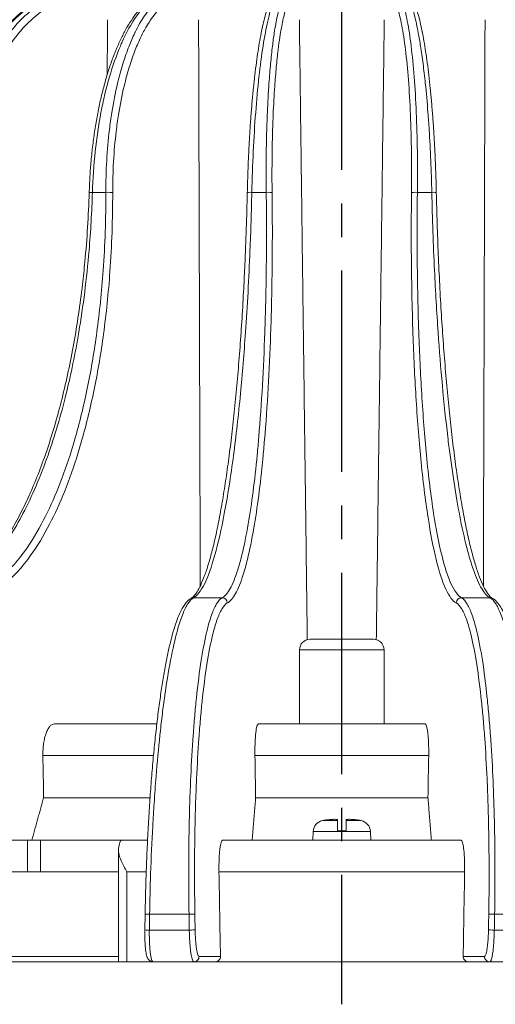
# Model space of a CAD drawing. Units: millimetres. Extents: x 0 to 1093, y -29 to 1120.
# Drawn here: x 349 to 394, y 490 to 583 of the extents above; entities that cross this region are included whole.
import ezdxf

# ---------------------------------------------------------------- set-up
doc = ezdxf.new("R2010")
doc.units = ezdxf.units.MM
doc.header["$PDMODE"] = 3
doc.linetypes.add('CENTER2', pattern=[28.575, 19.05, -3.175, 3.175, -3.175])
for name, color, linetype in [('center', 1, 'CENTER2'), ('contour', 2, 'Continuous'), ('mark', 6, 'Continuous')]:
    doc.layers.add(name, color=color, linetype=linetype)
doc.styles.add('TW', font='txt.shx', dxfattribs={"bigfont": 'chineset.shx'})
doc.dimstyles.get("Standard").update_dxf_attribs({"dimscale": 4, "dimtxt": 3.5, "dimasz": 3.5, "dimexe": 1.2, "dimexo": 1.2, "dimgap": 1.2, "dimtad": 1, "dimdsep": 46, "dimtxsty": 'TW', "dimblk": 'OPEN30', "dimcen": 0.85, "dimclrd": 256, "dimclre": 256, "dimclrt": 3, "dimazin": 2, "dimtfac": 1, "dimtmove": 0, "dimatfit": 3, "dimldrblk": 'OPEN30', "dimfxl": 1, "dimtolj": 1, "dimtzin": 0, "dimarcsym": 0})

# ---------------------------------------------------------------- blocks, each defined once
blk = doc.blocks.new('_Open30')
at = {"color": 0, "linetype": 'ByBlock', "lineweight": -2}
for p, q in [((-1, 0.2679), (0, 0)), ((0, 0), (-1, -0.2679)), ((0, 0), (-1, 0))]:
    blk.add_line(p, q, dxfattribs=at)
blk = doc.blocks.new('*D33')
at = {"layer": 'Defpoints', "color": 0}
for p in [(503.463, 764.829), (255.132, 498.304), (503.463, 498.304)]:
    blk.add_point(p, dxfattribs=at)
at = {"layer": 'mark', "linetype": 'ByBlock', "lineweight": -2}
for p, q in [((255.132, 503.104), (255.132, 769.629)), ((503.463, 503.104), (503.463, 769.629)), ((269.132, 764.829), (489.463, 764.829))]:
    blk.add_line(p, q, dxfattribs=at)
at = {"layer": 'mark', "lineweight": -2, "xscale": 14, "yscale": 14, "zscale": 14, "rotation": 180}
blk.add_blockref('_Open30', (255.132, 764.829), dxfattribs=at)
at = {"layer": 'mark', "lineweight": -2, "xscale": 14, "yscale": 14, "zscale": 14}
blk.add_blockref('_Open30', (503.463, 764.829), dxfattribs=at)
at = {"layer": 'mark', "color": 3, "insert": (379.298, 776.629), "char_height": 14, "attachment_point": 5, "style": 'TW'}
blk.add_mtext('\\A1;%%c250', dxfattribs=at)
blk = doc.blocks.new('*D34')
at = {"layer": 'Defpoints', "color": 0}
for p in [(370.473, 697.575), (219.547, 493.803), (258.61, 493.803)]:
    blk.add_point(p, dxfattribs=at)
at = {"layer": 'mark', "linetype": 'ByBlock', "lineweight": -2}
for p, q in [((365.673, 697.575), (214.747, 697.575)), ((219.547, 683.575), (219.547, 507.803)), ((253.81, 493.803), (214.747, 493.803))]:
    blk.add_line(p, q, dxfattribs=at)
at = {"layer": 'mark', "lineweight": -2, "xscale": 14, "yscale": 14, "zscale": 14}
for p, rotation in [((219.547, 697.575), 90), ((219.547, 493.803), 270)]:
    blk.add_blockref('_Open30', p, dxfattribs=dict(at, rotation=rotation))
at = {"layer": 'mark', "color": 3, "insert": (207.747, 595.689), "char_height": 14, "attachment_point": 5, "rotation": 90, "style": 'TW'}
blk.add_mtext('\\A1;206', dxfattribs=at)

msp = doc.modelspace()

# ---------------------------------------------------------------- linework, layer by layer
at = {"layer": 'center'}
msp.add_line((379.282, 702.053), (379.282, 489.781), dxfattribs=at)
at = {"layer": 'contour', "linetype": 'Continuous', "lineweight": 0, "extrusion": (-1, 1e-16, 0)}
for p, q in [((355.71, 566.578), (356.978, 566.578)), ((370.788, 566.578), (372.149, 566.578)), ((386.446, 566.578), (387.807, 566.578)), ((365.274, 528.228), (367.969, 528.228)), ((390.626, 528.228), (393.321, 528.228)), ((382.298, 524.303), (376.298, 524.303)), ((375.298, 523.303), (383.298, 523.303)), ((375.298, 516.303), (375.298, 523.303)), ((383.298, 516.303), (383.298, 523.303)), ((361.8, 516.303), (352.126, 516.303)), ((387.174, 516.303), (371.422, 516.303)), ((361.485, 513.303), (351.026, 513.303)), ((387.513, 513.303), (371.082, 513.303)), ((361.161, 509.319), (351.091, 509.319)), ((387.444, 509.319), (371.151, 509.319)), ((378.898, 507.155), (377.465, 507.155)), ((381.131, 507.155), (379.698, 507.155)), ((376.591, 506.136), (376.548, 505.303)), ((382.004, 506.136), (376.591, 506.136)), ((379.698, 506.203), (378.898, 506.203)), ((382.004, 506.136), (382.048, 505.303)), ((346.668, 505.303), (349.578, 505.303)), ((349.578, 505.303), (349.578, 502.303)), ((350.802, 505.303), (349.578, 505.303)), ((350.802, 502.303), (350.802, 505.303)), ((350.802, 505.303), (358.445, 505.303)), ((360.923, 505.303), (358.445, 505.303)), ((390.573, 505.303), (368.022, 505.303)), ((358.166, 504.348), (358.166, 493.803)), ((358.166, 502.303), (347.052, 502.303)), ((360.797, 502.303), (358.975, 502.303)), ((358.975, 493.803), (358.975, 502.303)), ((390.913, 502.303), (367.683, 502.303)), ((360.667, 496.812), (360.693, 498.312)), ((361.12, 498.303), (364.847, 498.303)), ((393.748, 498.303), (397.475, 498.303)), ((361.094, 496.803), (364.873, 496.803)), ((393.722, 496.803), (397.501, 496.803)), ((346.284, 493.803), (358.166, 493.803)), ((358.166, 494.303), (346.617, 494.303)), ((358.166, 493.803), (358.975, 493.803)), ((361.45, 493.803), (358.975, 493.803)), ((361.45, 493.803), (365.301, 493.803)), ((365.301, 493.803), (367.324, 493.803)), ((367.821, 494.312), (365.796, 494.312)), ((391.271, 493.803), (367.324, 493.803)), ((392.799, 494.312), (390.774, 494.312)), ((391.271, 493.803), (393.295, 493.803)), ((393.295, 493.803), (397.145, 493.803))]:
    msp.add_line(p, q, dxfattribs=at)
at = {"layer": 'contour', "linetype": 'Continuous', "lineweight": 0}
for centre, radius, start, end in [((376.298, 523.303), 1, 90, 180), ((382.298, 523.303), 1, 0, 90), ((377.69, 506.078), 1.1, 101.81335, 177), ((378.898, 500.303), 7, 99.0411, 101.81335), ((379.698, 500.303), 7, 78.18665, 80.9589), ((380.906, 506.078), 1.1, 3, 78.18665)]:
    msp.add_arc(centre, radius, start, end, dxfattribs=at)
for centre, major_axis, ratio, start_param, end_param in [((355.906, 566.558), (-0.5, 0.015), 0.02893, 5.117308, 6.283185), ((357.164, 566.558), (0.5, 0.001), 0.042278, 0.393007, 1.951694), ((370.859, 566.558), (-0.5, 0.011), 0.035932, 4.855463, 6.283185), ((372.209, 566.558), (0.5, 0.006), 0.040484, 0.130988, 1.689675), ((386.387, 566.558), (-0.5, 0.006), 0.040484, 4.593511, 6.152198), ((387.736, 566.558), (0.5, 0.011), 0.035932, 0, 1.427722), ((365.28, 527.729), (-0.237, 0.44), 0.988796, 5.79476, 6.283185), ((367.973, 527.729), (-0.241, 0.438), 0.989119, 4.232574, 5.784971), ((390.622, 527.729), (0.241, 0.438), 0.989119, 0.498215, 2.050611), ((393.316, 527.729), (0.237, 0.44), 0.988796, 0, 0.488425), ((379.298, 634.205), (72.99, -4525.907), 0.006678, 4.738998, 4.739879), ((379.298, 634.205), (78.325, -4525.907), 0.002278, 4.739066, 4.739947), ((379.298, 634.205), (78.325, 4525.907), 0.002278, 4.684831, 4.685712), ((379.298, 634.205), (105.589, -6101.381), 0.002278, 4.73397, 4.73528), ((379.298, 634.205), (105.589, 6101.381), 0.002278, 4.689498, 4.690808), ((361.193, 498.303), (-0.5, 0.009), 0.002538, 0, 1.424881), ((379.298, 605.556), (-123.931, -7132.6), 0.002287, 4.727466, 4.727677), ((364.905, 498.303), (0.5, 0.009), 0.002018, 0.13088, 1.686641), ((379.298, 605.556), (123.931, -7132.6), 0.002287, 4.727387, 4.727597), ((379.793, 605.565), (123.436, -7132.6), 0.002278, 4.727387, 4.727597), ((378.802, 605.565), (-123.436, -7132.6), 0.002278, 1.555588, 1.555798), ((393.69, 498.303), (-0.5, 0.009), 0.002018, 4.596544, 6.152305), ((379.298, 605.556), (-123.931, -7132.6), 0.002287, 1.555588, 1.555798), ((361.167, 496.803), (-0.5, 0.009), 0.002542, 0, 1.424671), ((364.931, 496.803), (0.5, 0.009), 0.002014, 0.13088, 1.686431), ((393.664, 496.803), (-0.5, 0.009), 0.002014, 4.596755, 6.152305), ((365.301, 494.303), (0, -0.5), 0.991445, 0, 1.58825), ((393.295, 494.303), (0, -0.5), 0.991445, 4.694936, 6.283185)]:
    msp.add_ellipse(centre, major_axis=major_axis, ratio=ratio, start_param=start_param, end_param=end_param, dxfattribs=at)
for points, knots in [([(342.048, 566.577), (342.067, 567.079), (342.097, 567.583), (342.182, 568.587), (342.236, 569.088), (342.367, 570.085), (342.445, 570.58), (342.622, 571.559), (342.722, 572.043), (342.944, 572.996), (343.066, 573.465), (343.33, 574.385), (343.473, 574.838), (343.78, 575.73), (343.945, 576.167), (344.294, 577.023), (344.479, 577.441), (344.867, 578.253), (345.071, 578.648), (345.496, 579.41), (345.716, 579.778), (346.173, 580.484), (346.41, 580.823), (346.9, 581.475), (347.154, 581.788), (347.677, 582.382), (347.946, 582.664), (348.496, 583.194), (348.778, 583.442), (349.353, 583.904), (349.645, 584.117), (350.238, 584.505), (350.539, 584.681), (351.152, 584.997), (351.463, 585.137), (352.251, 585.438), (352.732, 585.575), (353.698, 585.758), (354.185, 585.803), (354.668, 585.803)], [-29.693309, -29.693309, -29.693309, -29.693309, -28.208643, -28.208643, -26.723978, -26.723978, -25.239312, -25.239312, -23.754647, -23.754647, -22.269981, -22.269981, -20.785316, -20.785316, -19.300651, -19.300651, -17.815985, -17.815985, -16.33132, -16.33132, -14.846654, -14.846654, -13.361989, -13.361989, -11.877323, -11.877323, -10.392658, -10.392658, -8.907993, -8.907993, -7.423327, -7.423327, -5.938662, -5.938662, -4.453996, -4.453996, -2.226998, -2.226998, 0, 0, 0, 0]), ([(342.239, 566.578), (342.287, 567.869), (342.412, 569.168), (342.815, 571.707), (343.092, 572.947), (343.778, 575.297), (344.194, 576.43), (345.151, 578.547), (345.691, 579.53), (346.864, 581.294), (347.507, 582.092), (348.873, 583.47), (349.595, 584.049), (351.181, 585.027), (352.067, 585.4), (353.53, 585.738), (354.101, 585.803), (354.668, 585.803)], [-29.693309, -29.693309, -29.693309, -29.693309, -25.912205, -25.912205, -22.131106, -22.131106, -18.352109, -18.352109, -14.573117, -14.573117, -10.797485, -10.797485, -7.021857, -7.021857, -2.721509, -2.721509, 0, 0, 0, 0]), ([(355.229, 585.803), (354.509, 585.803), (353.785, 585.697), (352.341, 585.268), (351.622, 584.938), (350.385, 584.161), (349.848, 583.747), (348.817, 582.79), (348.323, 582.247), (347.555, 581.259), (347.265, 580.846), (346.655, 579.889), (346.339, 579.331), (345.747, 578.153), (345.471, 577.533), (344.873, 576.006), (344.571, 575.078), (344.178, 573.59), (344.051, 573.045), (343.747, 571.541), (343.598, 570.563), (343.394, 568.581), (343.338, 567.577), (343.328, 566.578)], [-29.693309, -29.693309, -29.693309, -29.693309, -26.235426, -26.235426, -22.67145, -22.67145, -19.823388, -19.823388, -16.975322, -16.975322, -15.120191, -15.120191, -12.878487, -12.878487, -10.636777, -10.636777, -7.562202, -7.562202, -5.850703, -5.850703, -2.925351, -2.925351, 0, 0, 0, 0]), ([(355.406, 566.574), (355.422, 567.073), (355.445, 567.574), (355.505, 568.572), (355.542, 569.071), (355.632, 570.061), (355.684, 570.553), (355.802, 571.527), (355.868, 572.008), (356.014, 572.956), (356.094, 573.422), (356.265, 574.337), (356.358, 574.787), (356.557, 575.673), (356.663, 576.109), (356.887, 576.959), (357.006, 577.375), (357.255, 578.183), (357.385, 578.575), (357.656, 579.333), (357.797, 579.699), (358.088, 580.402), (358.239, 580.74), (358.551, 581.39), (358.712, 581.702), (359.045, 582.296), (359.217, 582.578), (359.568, 583.11), (359.748, 583.36), (360.116, 583.826), (360.304, 584.042), (360.687, 584.438), (360.882, 584.619), (361.283, 584.946), (361.488, 585.092), (362.011, 585.408), (362.335, 585.555), (362.995, 585.753), (363.331, 585.803), (363.664, 585.803)], [-29.693309, -29.693309, -29.693309, -29.693309, -28.208643, -28.208643, -26.723978, -26.723978, -25.239312, -25.239312, -23.754647, -23.754647, -22.269981, -22.269981, -20.785316, -20.785316, -19.300651, -19.300651, -17.815985, -17.815985, -16.33132, -16.33132, -14.846654, -14.846654, -13.361989, -13.361989, -11.877323, -11.877323, -10.392658, -10.392658, -8.907993, -8.907993, -7.423327, -7.423327, -5.938662, -5.938662, -4.453996, -4.453996, -2.226998, -2.226998, 0, 0, 0, 0]), ([(358.529, 580.822), (358.854, 581.542), (359.203, 582.2), (360.004, 583.47), (360.462, 584.049), (361.466, 585.027), (362.026, 585.4), (362.949, 585.738), (363.308, 585.803), (363.664, 585.803)], [-13.980477, -13.980477, -13.980477, -13.980477, -10.797485, -10.797485, -7.021857, -7.021857, -2.721509, -2.721509, 0, 0, 0, 0]), ([(364.318, 585.803), (363.865, 585.803), (363.411, 585.697), (362.507, 585.268), (362.057, 584.938), (361.285, 584.161), (360.951, 583.747), (360.322, 582.809), (360.027, 582.289), (359.749, 581.719)], [-29.693309, -29.693309, -29.693309, -29.693309, -26.235426, -26.235426, -22.67145, -22.67145, -19.823388, -19.823388, -17.087228, -17.087228, -17.087228, -17.087228]), ([(370.359, 566.57), (370.37, 567.066), (370.384, 567.563), (370.416, 568.555), (370.434, 569.05), (370.476, 570.034), (370.5, 570.523), (370.551, 571.49), (370.579, 571.968), (370.64, 572.909), (370.672, 573.372), (370.741, 574.279), (370.778, 574.726), (370.855, 575.604), (370.896, 576.036), (370.982, 576.878), (371.027, 577.29), (371.12, 578.089), (371.169, 578.477), (371.269, 579.227), (371.321, 579.588), (371.427, 580.282), (371.481, 580.615), (371.594, 581.255), (371.652, 581.562), (371.77, 582.146), (371.831, 582.423), (371.955, 582.945), (372.018, 583.19), (372.146, 583.647), (372.212, 583.859), (372.345, 584.249), (372.413, 584.428), (372.625, 584.921), (372.771, 585.188), (373.049, 585.509), (373.152, 585.605), (373.408, 585.753), (373.565, 585.803), (373.726, 585.803)], [-29.693309, -29.693309, -29.693309, -29.693309, -28.208643, -28.208643, -26.723978, -26.723978, -25.239312, -25.239312, -23.754647, -23.754647, -22.269981, -22.269981, -20.785316, -20.785316, -19.300651, -19.300651, -17.815985, -17.815985, -16.33132, -16.33132, -14.846654, -14.846654, -13.361989, -13.361989, -11.877323, -11.877323, -10.392658, -10.392658, -8.907993, -8.907993, -7.423327, -7.423327, -5.938662, -5.938662, -2.969331, -2.969331, -1.484665, -1.484665, 0, 0, 0, 0]), ([(370.788, 566.578), (370.817, 567.869), (370.862, 569.168), (370.984, 571.707), (371.061, 572.947), (371.241, 575.297), (371.346, 576.43), (371.582, 578.547), (371.711, 579.53), (371.988, 581.294), (372.137, 582.092), (372.45, 583.47), (372.613, 584.049), (372.967, 585.027), (373.162, 585.4), (373.481, 585.738), (373.605, 585.803), (373.726, 585.803)], [-29.693309, -29.693309, -29.693309, -29.693309, -25.912205, -25.912205, -22.131106, -22.131106, -18.352109, -18.352109, -14.573117, -14.573117, -10.797485, -10.797485, -7.021857, -7.021857, -2.721509, -2.721509, 0, 0, 0, 0]), ([(374.427, 585.803), (374.273, 585.803), (374.12, 585.697), (373.817, 585.268), (373.667, 584.938), (373.413, 584.161), (373.304, 583.747), (373.096, 582.79), (372.998, 582.247), (372.848, 581.259), (372.791, 580.846), (372.674, 579.889), (372.614, 579.331), (372.504, 578.153), (372.454, 577.533), (372.347, 576.006), (372.296, 575.078), (372.232, 573.59), (372.213, 573.045), (372.169, 571.541), (372.151, 570.563), (372.135, 568.581), (372.137, 567.577), (372.149, 566.578)], [-29.693309, -29.693309, -29.693309, -29.693309, -26.235426, -26.235426, -22.67145, -22.67145, -19.823388, -19.823388, -16.975322, -16.975322, -15.120191, -15.120191, -12.878487, -12.878487, -10.636777, -10.636777, -7.562202, -7.562202, -5.850703, -5.850703, -2.925351, -2.925351, 0, 0, 0, 0]), ([(386.446, 566.578), (386.462, 567.869), (386.461, 569.168), (386.425, 571.707), (386.391, 572.947), (386.29, 575.297), (386.224, 576.43), (386.061, 578.547), (385.965, 579.53), (385.749, 581.294), (385.627, 582.092), (385.362, 583.47), (385.219, 584.049), (384.899, 585.027), (384.717, 585.4), (384.41, 585.738), (384.289, 585.803), (384.168, 585.803)], [-29.693309, -29.693309, -29.693309, -29.693309, -25.912205, -25.912205, -22.131106, -22.131106, -18.352109, -18.352109, -14.573117, -14.573117, -10.797485, -10.797485, -7.021857, -7.021857, -2.721509, -2.721509, 0, 0, 0, 0]), ([(384.869, 585.803), (385.024, 585.803), (385.181, 585.697), (385.5, 585.268), (385.661, 584.938), (385.942, 584.161), (386.065, 583.747), (386.306, 582.79), (386.423, 582.247), (386.607, 581.259), (386.678, 580.846), (386.828, 579.889), (386.907, 579.331), (387.057, 578.153), (387.129, 577.533), (387.288, 576.006), (387.371, 575.078), (387.485, 573.59), (387.523, 573.045), (387.619, 571.541), (387.67, 570.563), (387.753, 568.581), (387.785, 567.577), (387.807, 566.578)], [-29.693309, -29.693309, -29.693309, -29.693309, -26.235426, -26.235426, -22.67145, -22.67145, -19.823388, -19.823388, -16.975322, -16.975322, -15.120191, -15.120191, -12.878487, -12.878487, -10.636777, -10.636777, -7.562202, -7.562202, -5.850703, -5.850703, -2.925351, -2.925351, 0, 0, 0, 0]), ([(384.869, 585.803), (385.011, 585.803), (385.149, 585.765), (385.421, 585.627), (385.542, 585.516), (385.832, 585.175), (385.978, 584.906), (386.189, 584.411), (386.257, 584.231), (386.39, 583.838), (386.456, 583.625), (386.584, 583.166), (386.647, 582.92), (386.771, 582.396), (386.831, 582.118), (386.949, 581.532), (387.007, 581.224), (387.119, 580.582), (387.174, 580.248), (387.28, 579.552), (387.331, 579.19), (387.431, 578.439), (387.48, 578.05), (387.573, 577.249), (387.618, 576.837), (387.703, 575.993), (387.744, 575.561), (387.822, 574.681), (387.858, 574.235), (387.927, 573.326), (387.959, 572.862), (388.019, 571.924), (388.046, 571.45), (388.11, 570.251), (388.143, 569.52), (388.198, 568.048), (388.22, 567.308), (388.236, 566.57)], [-29.693309, -29.693309, -29.693309, -29.693309, -28.393048, -28.393048, -26.67476, -26.67476, -23.705429, -23.705429, -22.220763, -22.220763, -20.736098, -20.736098, -19.251433, -19.251433, -17.766767, -17.766767, -16.282102, -16.282102, -14.797436, -14.797436, -13.312771, -13.312771, -11.828105, -11.828105, -10.34344, -10.34344, -8.858775, -8.858775, -7.374109, -7.374109, -5.889444, -5.889444, -4.417083, -4.417083, -2.208541, -2.208541, 0, 0, 0, 0]), ([(355.625, 585.312), (354.924, 585.312), (354.218, 585.209), (352.81, 584.79), (352.108, 584.468), (350.902, 583.711), (350.379, 583.307), (349.373, 582.374), (348.891, 581.844), (348.143, 580.881), (347.86, 580.478), (347.266, 579.546), (346.957, 579.001), (346.38, 577.853), (346.112, 577.249), (345.529, 575.76), (345.235, 574.855), (344.851, 573.404), (344.727, 572.873), (344.431, 571.406), (344.287, 570.453), (344.105, 568.687), (344.054, 567.88), (344.033, 567.074)], [-29.693309, -29.693309, -29.693309, -29.693309, -26.235426, -26.235426, -22.67145, -22.67145, -19.823388, -19.823388, -16.975322, -16.975322, -15.120191, -15.120191, -12.878487, -12.878487, -10.636777, -10.636777, -7.562202, -7.562202, -5.850703, -5.850703, -2.925351, -2.925351, -0.506814, -0.506814, -0.506814, -0.506814]), ([(364.779, 585.312), (364.338, 585.312), (363.895, 585.209), (363.013, 584.79), (362.575, 584.468), (361.822, 583.711), (361.496, 583.307), (361.064, 582.662), (360.946, 582.474), (360.831, 582.278)], [-29.693309, -29.693309, -29.693309, -29.693309, -26.235426, -26.235426, -22.67145, -22.67145, -19.823388, -19.823388, -18.733856, -18.733856, -18.733856, -18.733856]), ([(374.923, 585.312), (374.773, 585.312), (374.623, 585.209), (374.327, 584.79), (374.181, 584.468), (373.933, 583.711), (373.827, 583.307), (373.625, 582.374), (373.529, 581.844), (373.382, 580.881), (373.327, 580.478), (373.213, 579.546), (373.155, 579.001), (373.048, 577.853), (372.999, 577.249), (372.895, 575.76), (372.845, 574.855), (372.784, 573.404), (372.765, 572.873), (372.722, 571.406), (372.705, 570.453), (372.69, 568.52), (372.692, 567.541), (372.704, 566.567)], [-29.693309, -29.693309, -29.693309, -29.693309, -26.235426, -26.235426, -22.67145, -22.67145, -19.823388, -19.823388, -16.975322, -16.975322, -15.120191, -15.120191, -12.878487, -12.878487, -10.636777, -10.636777, -7.562202, -7.562202, -5.850703, -5.850703, -2.925351, -2.925351, 0, 0, 0, 0]), ([(385.891, 566.567), (385.906, 567.826), (385.906, 569.093), (385.872, 571.568), (385.838, 572.777), (385.741, 575.068), (385.677, 576.173), (385.518, 578.238), (385.425, 579.196), (385.215, 580.916), (385.096, 581.693), (384.838, 583.037), (384.698, 583.602), (384.386, 584.555), (384.208, 584.918), (383.909, 585.248), (383.791, 585.312), (383.672, 585.312)], [-29.693309, -29.693309, -29.693309, -29.693309, -25.912205, -25.912205, -22.131106, -22.131106, -18.352109, -18.352109, -14.573117, -14.573117, -10.797485, -10.797485, -7.021857, -7.021857, -2.721509, -2.721509, 0, 0, 0, 0]), ([(360.831, 582.278), (360.645, 581.961), (360.465, 581.621), (360.109, 580.881), (359.934, 580.478), (359.567, 579.546), (359.377, 579.001), (359.023, 577.853), (358.859, 577.249), (358.503, 575.76), (358.325, 574.855), (358.095, 573.404), (358.021, 572.873), (357.846, 571.406), (357.762, 570.453), (357.651, 568.52), (357.625, 567.541), (357.626, 566.567)], [-18.733856, -18.733856, -18.733856, -18.733856, -16.975322, -16.975322, -15.120191, -15.120191, -12.878487, -12.878487, -10.636777, -10.636777, -7.562202, -7.562202, -5.850703, -5.850703, -2.925351, -2.925351, 0, 0, 0, 0]), ([(359.749, 581.719), (359.738, 581.695), (359.727, 581.672), (359.528, 581.259), (359.348, 580.846), (358.972, 579.889), (358.777, 579.331), (358.414, 578.153), (358.245, 577.533), (357.88, 576.006), (357.698, 575.078), (357.461, 573.59), (357.385, 573.045), (357.205, 571.541), (357.119, 570.563), (357.005, 568.581), (356.977, 567.577), (356.978, 566.578)], [-17.087228, -17.087228, -17.087228, -17.087228, -16.975322, -16.975322, -15.120191, -15.120191, -12.878487, -12.878487, -10.636777, -10.636777, -7.562202, -7.562202, -5.850703, -5.850703, -2.925351, -2.925351, 0, 0, 0, 0]), ([(355.71, 566.578), (355.749, 567.869), (355.838, 569.168), (356.109, 571.707), (356.293, 572.947), (356.741, 575.297), (357.011, 576.43), (357.628, 578.547), (357.975, 579.53), (358.409, 580.551), (358.469, 580.687), (358.529, 580.822)], [-29.693309, -29.693309, -29.693309, -29.693309, -25.912205, -25.912205, -22.131106, -22.131106, -18.352109, -18.352109, -14.573117, -14.573117, -13.980477, -13.980477, -13.980477, -13.980477]), ([(340.801, 528.221), (341.147, 528.285), (341.495, 528.382), (342.194, 528.644), (342.545, 528.81), (343.249, 529.211), (343.601, 529.447), (344.302, 529.988), (344.652, 530.293), (345.344, 530.97), (345.686, 531.342), (346.362, 532.15), (346.695, 532.585), (347.353, 533.524), (347.678, 534.027), (348.316, 535.095), (348.629, 535.661), (349.24, 536.851), (349.538, 537.475), (350.117, 538.776), (350.397, 539.453), (350.938, 540.855), (351.198, 541.577), (351.7, 543.072), (351.942, 543.845), (352.404, 545.435), (352.625, 546.252), (353.045, 547.926), (353.243, 548.781), (353.615, 550.524), (353.789, 551.41), (354.111, 553.207), (354.26, 554.117), (354.533, 555.969), (354.657, 556.908), (354.852, 558.571), (354.928, 559.289), (355.099, 561.094), (355.185, 562.186), (355.321, 564.377), (355.373, 565.477), (355.406, 566.574)], [-58.848314, -58.848314, -58.848314, -58.848314, -55.905898, -55.905898, -52.963483, -52.963483, -50.021067, -50.021067, -47.078651, -47.078651, -44.136235, -44.136235, -41.19382, -41.19382, -38.251404, -38.251404, -35.308988, -35.308988, -32.366573, -32.366573, -29.424157, -29.424157, -26.481741, -26.481741, -23.539326, -23.539326, -20.59691, -20.59691, -17.654494, -17.654494, -14.712078, -14.712078, -11.769663, -11.769663, -8.827247, -8.827247, -6.620435, -6.620435, -3.310218, -3.310218, 0, 0, 0, 0]), ([(365.042, 528.169), (365.109, 528.205), (365.198, 528.273), (365.393, 528.485), (365.497, 528.622), (365.716, 528.972), (365.832, 529.188), (366.071, 529.699), (366.194, 529.997), (366.44, 530.663), (366.563, 531.031), (366.805, 531.831), (366.926, 532.264), (367.164, 533.197), (367.282, 533.697), (367.515, 534.761), (367.63, 535.324), (367.855, 536.511), (367.966, 537.133), (368.181, 538.432), (368.286, 539.108), (368.49, 540.507), (368.589, 541.229), (368.78, 542.721), (368.872, 543.492), (369.051, 545.08), (369.138, 545.897), (369.303, 547.569), (369.382, 548.424), (369.531, 550.166), (369.602, 551.053), (369.736, 552.852), (369.799, 553.762), (369.916, 555.613), (369.97, 556.553), (370.06, 558.244), (370.096, 558.99), (370.181, 560.867), (370.225, 562.003), (370.302, 564.283), (370.334, 565.428), (370.359, 566.57)], [-58.848314, -58.848314, -58.848314, -58.848314, -55.905898, -55.905898, -53.192675, -53.192675, -50.352739, -50.352739, -47.410324, -47.410324, -44.467908, -44.467908, -41.525492, -41.525492, -38.583076, -38.583076, -35.640661, -35.640661, -32.698245, -32.698245, -29.755829, -29.755829, -26.813414, -26.813414, -23.870998, -23.870998, -20.928582, -20.928582, -17.986167, -17.986167, -15.043751, -15.043751, -12.101335, -12.101335, -9.15892, -9.15892, -6.86919, -6.86919, -3.434595, -3.434595, 0, 0, 0, 0]), ([(365.274, 528.228), (365.613, 528.411), (365.958, 528.847), (366.637, 530.216), (366.972, 531.148), (367.601, 533.391), (367.901, 534.703), (368.498, 537.843), (368.792, 539.708), (369.296, 543.528), (369.516, 545.476), (369.891, 549.396), (370.051, 551.345), (370.362, 555.826), (370.505, 558.429), (370.688, 562.899), (370.746, 564.741), (370.788, 566.578)], [-58.848314, -58.848314, -58.848314, -58.848314, -51.005237, -51.005237, -43.162165, -43.162165, -35.675953, -35.675953, -27.482266, -27.482266, -20.23495, -20.23495, -13.697143, -13.697143, -5.583716, -5.583716, 0, 0, 0, 0]), ([(372.149, 566.578), (372.18, 564.105), (372.181, 561.621), (372.127, 557.194), (372.082, 555.234), (371.958, 551.627), (371.882, 549.947), (371.693, 546.628), (371.579, 544.996), (371.398, 542.87), (371.346, 542.295), (371.173, 540.517), (371.043, 539.357), (370.762, 537.182), (370.612, 536.167), (370.263, 534.134), (370.062, 533.15), (369.725, 531.779), (369.593, 531.305), (369.226, 530.144), (368.983, 529.55), (368.484, 528.662), (368.227, 528.369), (367.969, 528.228)], [-58.848314, -58.848314, -58.848314, -58.848314, -51.329178, -51.329178, -45.15117, -45.15117, -39.53611, -39.53611, -33.630727, -33.630727, -31.366048, -31.366048, -26.443164, -26.443164, -21.520275, -21.520275, -15.686149, -15.686149, -12.149968, -12.149968, -6.074984, -6.074984, 0, 0, 0, 0]), ([(372.704, 566.567), (372.735, 564.063), (372.735, 561.548), (372.679, 557.066), (372.632, 555.082), (372.506, 551.429), (372.429, 549.728), (372.237, 546.368), (372.121, 544.716), (371.938, 542.563), (371.885, 541.981), (371.71, 540.18), (371.579, 539.006), (371.294, 536.804), (371.142, 535.777), (370.789, 533.718), (370.586, 532.721), (370.244, 531.333), (370.111, 530.853), (369.74, 529.678), (369.494, 529.076), (368.989, 528.178), (368.73, 527.881), (368.469, 527.738)], [-58.848314, -58.848314, -58.848314, -58.848314, -51.329178, -51.329178, -45.15117, -45.15117, -39.53611, -39.53611, -33.630727, -33.630727, -31.366048, -31.366048, -26.443164, -26.443164, -21.520275, -21.520275, -15.686149, -15.686149, -12.149968, -12.149968, -6.074984, -6.074984, 0, 0, 0, 0]), ([(390.126, 527.738), (389.789, 527.923), (389.456, 528.364), (388.815, 529.751), (388.508, 530.695), (387.95, 532.966), (387.692, 534.294), (387.197, 537.473), (386.965, 539.361), (386.589, 543.229), (386.434, 545.202), (386.192, 549.17), (386.099, 551.144), (385.942, 555.681), (385.889, 558.317), (385.862, 562.842), (385.868, 564.708), (385.891, 566.567)], [-58.848314, -58.848314, -58.848314, -58.848314, -51.005237, -51.005237, -43.162165, -43.162165, -35.675953, -35.675953, -27.482266, -27.482266, -20.23495, -20.23495, -13.697143, -13.697143, -5.583716, -5.583716, 0, 0, 0, 0]), ([(390.626, 528.228), (390.293, 528.411), (389.963, 528.847), (389.329, 530.216), (389.026, 531.148), (388.474, 533.391), (388.219, 534.703), (387.73, 537.843), (387.501, 539.708), (387.13, 543.528), (386.978, 545.476), (386.739, 549.396), (386.647, 551.345), (386.493, 555.826), (386.442, 558.429), (386.416, 562.899), (386.423, 564.741), (386.446, 566.578)], [-58.848314, -58.848314, -58.848314, -58.848314, -51.005237, -51.005237, -43.162165, -43.162165, -35.675953, -35.675953, -27.482266, -27.482266, -20.23495, -20.23495, -13.697143, -13.697143, -5.583716, -5.583716, 0, 0, 0, 0]), ([(387.807, 566.578), (387.863, 564.105), (387.95, 561.621), (388.16, 557.194), (388.274, 555.234), (388.525, 551.627), (388.66, 549.947), (388.964, 546.628), (389.136, 544.996), (389.39, 542.87), (389.462, 542.295), (389.697, 540.517), (389.867, 539.357), (390.223, 537.182), (390.409, 536.167), (390.827, 534.134), (391.062, 533.15), (391.446, 531.779), (391.594, 531.305), (392.001, 530.144), (392.264, 529.55), (392.793, 528.662), (393.058, 528.369), (393.321, 528.228)], [-58.848314, -58.848314, -58.848314, -58.848314, -51.329178, -51.329178, -45.15117, -45.15117, -39.53611, -39.53611, -33.630727, -33.630727, -31.366048, -31.366048, -26.443164, -26.443164, -21.520275, -21.520275, -15.686149, -15.686149, -12.149968, -12.149968, -6.074984, -6.074984, 0, 0, 0, 0]), ([(388.236, 566.57), (388.258, 565.591), (388.285, 564.611), (388.347, 562.656), (388.383, 561.68), (388.464, 559.742), (388.509, 558.779), (388.607, 556.873), (388.661, 555.93), (388.776, 554.072), (388.838, 553.159), (388.97, 551.355), (389.04, 550.465), (389.188, 548.716), (389.266, 547.856), (389.429, 546.176), (389.515, 545.354), (389.692, 543.756), (389.784, 542.98), (389.974, 541.476), (390.072, 540.75), (390.274, 539.34), (390.378, 538.658), (390.593, 537.348), (390.702, 536.719), (390.927, 535.519), (391.041, 534.949), (391.273, 533.871), (391.391, 533.363), (391.629, 532.415), (391.749, 531.975), (391.991, 531.16), (392.114, 530.784), (392.359, 530.103), (392.483, 529.797), (392.696, 529.327), (392.787, 529.146), (393.01, 528.75), (393.14, 528.562), (393.374, 528.291), (393.478, 528.21), (393.553, 528.169)], [-58.848314, -58.848314, -58.848314, -58.848314, -55.905898, -55.905898, -52.963483, -52.963483, -50.021067, -50.021067, -47.078651, -47.078651, -44.136235, -44.136235, -41.19382, -41.19382, -38.251404, -38.251404, -35.308988, -35.308988, -32.366573, -32.366573, -29.424157, -29.424157, -26.481741, -26.481741, -23.539326, -23.539326, -20.59691, -20.59691, -17.654494, -17.654494, -14.712078, -14.712078, -11.769663, -11.769663, -8.827247, -8.827247, -6.620435, -6.620435, -3.310218, -3.310218, 0, 0, 0, 0]), ([(360.693, 498.312), (360.706, 499.046), (360.722, 499.783), (360.762, 501.256), (360.785, 501.992), (360.84, 503.457), (360.87, 504.185), (360.938, 505.629), (360.976, 506.344), (361.057, 507.754), (361.101, 508.448), (361.195, 509.818), (361.245, 510.495), (361.352, 511.828), (361.409, 512.484), (361.528, 513.767), (361.59, 514.396), (361.721, 515.619), (361.789, 516.215), (361.929, 517.369), (362.001, 517.926), (362.152, 519.009), (362.229, 519.533), (362.389, 520.543), (362.472, 521.029), (362.64, 521.958), (362.727, 522.401), (362.903, 523.241), (362.993, 523.637), (363.175, 524.383), (363.267, 524.73), (363.456, 525.379), (363.552, 525.681), (363.748, 526.238), (363.848, 526.492), (364.105, 527.069), (364.264, 527.361), (364.525, 527.723), (364.616, 527.831), (364.815, 528.022), (364.922, 528.104), (365.042, 528.169)], [-43.990112, -43.990112, -43.990112, -43.990112, -41.790607, -41.790607, -39.591101, -39.591101, -37.391595, -37.391595, -35.19209, -35.19209, -32.992584, -32.992584, -30.793079, -30.793079, -28.593573, -28.593573, -26.394067, -26.394067, -24.194562, -24.194562, -21.995056, -21.995056, -19.795551, -19.795551, -17.596045, -17.596045, -15.396539, -15.396539, -13.197034, -13.197034, -10.997528, -10.997528, -8.798022, -8.798022, -6.598517, -6.598517, -3.299258, -3.299258, -1.649629, -1.649629, 0, 0, 0, 0]), ([(361.12, 498.303), (361.142, 499.571), (361.174, 500.846), (361.269, 503.64), (361.335, 505.156), (361.456, 507.359), (361.5, 508.077), (361.602, 509.64), (361.664, 510.486), (361.839, 512.672), (361.96, 513.983), (362.158, 515.848), (362.227, 516.453), (362.37, 517.625), (362.443, 518.191), (362.519, 518.739), (362.7, 520.041), (362.895, 521.244), (363.306, 523.39), (363.522, 524.333), (363.898, 525.684), (364.057, 526.174), (364.38, 527.009), (364.544, 527.353), (364.898, 527.924), (365.087, 528.127), (365.274, 528.228)], [-43.990112, -43.990112, -43.990112, -43.990112, -40.249342, -40.249342, -35.738655, -35.738655, -33.518494, -33.518494, -30.817727, -30.817727, -26.406392, -26.406392, -24.200724, -24.200724, -21.995056, -21.995056, -21.995056, -16.764314, -16.764314, -11.533573, -11.533573, -7.8649, -7.8649, -4.196227, -4.196227, 0, 0, 0, 0]), ([(367.969, 528.228), (367.786, 528.127), (367.604, 527.924), (367.271, 527.353), (367.119, 527.009), (366.825, 526.174), (366.683, 525.684), (366.355, 524.333), (366.172, 523.39), (365.835, 521.244), (365.681, 520.041), (365.545, 518.739), (365.488, 518.191), (365.434, 517.625), (365.332, 516.453), (365.284, 515.848), (365.15, 513.983), (365.074, 512.672), (364.974, 510.486), (364.941, 509.64), (364.892, 508.077), (364.873, 507.359), (364.828, 505.156), (364.813, 503.64), (364.814, 500.846), (364.826, 499.571), (364.847, 498.303)], [-43.990112, -43.990112, -43.990112, -43.990112, -39.793889, -39.793889, -36.125216, -36.125216, -32.456543, -32.456543, -27.2258, -27.2258, -21.995056, -21.995056, -21.995056, -19.789388, -19.789388, -17.58372, -17.58372, -13.172385, -13.172385, -10.471622, -10.471622, -8.251457, -8.251457, -3.740769, -3.740769, 0, 0, 0, 0]), ([(393.748, 498.303), (393.77, 499.571), (393.781, 500.846), (393.782, 503.64), (393.767, 505.156), (393.722, 507.359), (393.703, 508.077), (393.654, 509.64), (393.622, 510.486), (393.522, 512.672), (393.446, 513.983), (393.311, 515.848), (393.263, 516.453), (393.161, 517.625), (393.107, 518.191), (393.05, 518.739), (392.914, 520.041), (392.761, 521.244), (392.424, 523.39), (392.241, 524.333), (391.912, 525.684), (391.77, 526.174), (391.476, 527.009), (391.324, 527.353), (390.991, 527.924), (390.809, 528.127), (390.626, 528.228)], [-43.990112, -43.990112, -43.990112, -43.990112, -40.249342, -40.249342, -35.738655, -35.738655, -33.518494, -33.518494, -30.817727, -30.817727, -26.406392, -26.406392, -24.200724, -24.200724, -21.995056, -21.995056, -21.995056, -16.764314, -16.764314, -11.533573, -11.533573, -7.8649, -7.8649, -4.196227, -4.196227, 0, 0, 0, 0]), ([(393.321, 528.228), (393.508, 528.127), (393.697, 527.924), (394.051, 527.353), (394.215, 527.009), (394.539, 526.174), (394.698, 525.684), (395.073, 524.333), (395.289, 523.39), (395.7, 521.244), (395.896, 520.041), (396.076, 518.739), (396.152, 518.191), (396.226, 517.625), (396.368, 516.453), (396.437, 515.848), (396.635, 513.983), (396.757, 512.672), (396.931, 510.486), (396.993, 509.64), (397.096, 508.077), (397.139, 507.359), (397.26, 505.156), (397.327, 503.64), (397.421, 500.846), (397.454, 499.571), (397.475, 498.303)], [-43.990112, -43.990112, -43.990112, -43.990112, -39.793889, -39.793889, -36.125216, -36.125216, -32.456543, -32.456543, -27.2258, -27.2258, -21.995056, -21.995056, -21.995056, -19.789388, -19.789388, -17.58372, -17.58372, -13.172385, -13.172385, -10.471622, -10.471622, -8.251457, -8.251457, -3.740769, -3.740769, 0, 0, 0, 0]), ([(393.553, 528.169), (393.673, 528.105), (393.78, 528.022), (394.011, 527.8), (394.13, 527.65), (394.355, 527.306), (394.462, 527.111), (394.67, 526.674), (394.772, 526.432), (394.97, 525.899), (395.067, 525.609), (395.257, 524.983), (395.35, 524.647), (395.534, 523.927), (395.625, 523.542), (395.803, 522.725), (395.89, 522.294), (396.061, 521.387), (396.144, 520.911), (396.306, 519.921), (396.385, 519.406), (396.538, 518.341), (396.612, 517.792), (396.754, 516.657), (396.824, 516.07), (396.957, 514.863), (397.021, 514.243), (397.143, 512.973), (397.201, 512.324), (397.311, 511.003), (397.363, 510.33), (397.46, 508.968), (397.505, 508.28), (397.59, 506.88), (397.629, 506.169), (397.694, 504.867), (397.721, 504.279), (397.782, 502.798), (397.814, 501.902), (397.866, 500.107), (397.887, 499.208), (397.902, 498.312)], [-43.990112, -43.990112, -43.990112, -43.990112, -42.344799, -42.344799, -40.145293, -40.145293, -37.945787, -37.945787, -35.746282, -35.746282, -33.546776, -33.546776, -31.347271, -31.347271, -29.147765, -29.147765, -26.948259, -26.948259, -24.748754, -24.748754, -22.549248, -22.549248, -20.349743, -20.349743, -18.150237, -18.150237, -15.950731, -15.950731, -13.751226, -13.751226, -11.55172, -11.55172, -9.352214, -9.352214, -7.152709, -7.152709, -5.364532, -5.364532, -2.682266, -2.682266, 0, 0, 0, 0]), ([(368.469, 527.738), (368.288, 527.639), (368.109, 527.439), (367.782, 526.878), (367.632, 526.54), (367.343, 525.719), (367.203, 525.236), (366.88, 523.908), (366.7, 522.981), (366.368, 520.87), (366.217, 519.688), (366.084, 518.408), (366.028, 517.868), (365.975, 517.312), (365.875, 516.159), (365.827, 515.564), (365.696, 513.73), (365.621, 512.441), (365.523, 510.292), (365.491, 509.46), (365.443, 507.923), (365.425, 507.217), (365.381, 505.051), (365.366, 503.56), (365.368, 500.812), (365.379, 499.558), (365.401, 498.312)], [-43.990112, -43.990112, -43.990112, -43.990112, -39.793889, -39.793889, -36.125216, -36.125216, -32.456543, -32.456543, -27.2258, -27.2258, -21.995056, -21.995056, -21.995056, -19.789388, -19.789388, -17.58372, -17.58372, -13.172385, -13.172385, -10.471622, -10.471622, -8.251457, -8.251457, -3.740769, -3.740769, 0, 0, 0, 0]), ([(393.195, 498.312), (393.216, 499.558), (393.228, 500.812), (393.229, 503.56), (393.215, 505.051), (393.171, 507.217), (393.152, 507.923), (393.104, 509.46), (393.072, 510.292), (392.975, 512.441), (392.9, 513.73), (392.768, 515.564), (392.721, 516.159), (392.621, 517.312), (392.568, 517.868), (392.511, 518.408), (392.378, 519.688), (392.227, 520.87), (391.896, 522.981), (391.716, 523.908), (391.392, 525.236), (391.253, 525.719), (390.963, 526.54), (390.814, 526.878), (390.486, 527.439), (390.307, 527.639), (390.126, 527.738)], [-43.990112, -43.990112, -43.990112, -43.990112, -40.249342, -40.249342, -35.738655, -35.738655, -33.518494, -33.518494, -30.817727, -30.817727, -26.406392, -26.406392, -24.200724, -24.200724, -21.995056, -21.995056, -21.995056, -16.764314, -16.764314, -11.533573, -11.533573, -7.8649, -7.8649, -4.196227, -4.196227, 0, 0, 0, 0]), ([(351.026, 513.303), (351.023, 513.488), (351.027, 513.69), (351.051, 514.086), (351.071, 514.28), (351.119, 514.622), (351.152, 514.802), (351.233, 515.138), (351.28, 515.293), (351.376, 515.555), (351.433, 515.685), (351.558, 515.91), (351.626, 516.004), (351.754, 516.145), (351.827, 516.206), (351.978, 516.285), (352.055, 516.303), (352.126, 516.303)], [0, 0, 0, 0, 0.555394, 0.555394, 1.110788, 1.110788, 1.666109, 1.666109, 2.22143, 2.22143, 2.77682, 2.77682, 3.33221, 3.33221, 3.887794, 3.887794, 4.443378, 4.443378, 4.443378, 4.443378]), ([(371.082, 513.303), (371.079, 513.488), (371.078, 513.69), (371.081, 514.086), (371.086, 514.28), (371.098, 514.622), (371.107, 514.802), (371.131, 515.138), (371.145, 515.293), (371.175, 515.555), (371.193, 515.685), (371.233, 515.91), (371.255, 516.004), (371.297, 516.145), (371.321, 516.206), (371.371, 516.285), (371.398, 516.303), (371.422, 516.303)], [0, 0, 0, 0, 0.555394, 0.555394, 1.110788, 1.110788, 1.666109, 1.666109, 2.22143, 2.22143, 2.77682, 2.77682, 3.33221, 3.33221, 3.887794, 3.887794, 4.443378, 4.443378, 4.443378, 4.443378]), ([(387.174, 516.303), (387.198, 516.303), (387.224, 516.285), (387.274, 516.206), (387.298, 516.145), (387.341, 516.004), (387.363, 515.91), (387.402, 515.685), (387.421, 515.555), (387.45, 515.293), (387.464, 515.138), (387.488, 514.802), (387.497, 514.622), (387.51, 514.28), (387.514, 514.086), (387.518, 513.69), (387.516, 513.488), (387.513, 513.303)], [13.332959, 13.332959, 13.332959, 13.332959, 13.888544, 13.888544, 14.444128, 14.444128, 14.999518, 14.999518, 15.554908, 15.554908, 16.110229, 16.110229, 16.665549, 16.665549, 17.220944, 17.220944, 17.776338, 17.776338, 17.776338, 17.776338]), ([(378.898, 507.223), (378.898, 507.232), (378.892, 507.24), (378.87, 507.253), (378.855, 507.258), (378.809, 507.269), (378.775, 507.273), (378.683, 507.279), (378.622, 507.28), (378.488, 507.278), (378.418, 507.275), (378.279, 507.266), (378.212, 507.26), (378.062, 507.245), (377.98, 507.235), (377.898, 507.223)], [-1.578394, -1.578394, -1.578394, -1.578394, -1.393146, -1.393146, -1.220849, -1.220849, -0.993721, -0.993721, -0.716955, -0.716955, -0.464546, -0.464546, -0.249695, -0.249695, 0, 0, 0, 0]), ([(378.898, 507.155), (378.898, 507.166), (378.898, 507.177), (378.898, 507.2), (378.898, 507.212), (378.898, 507.223)], [41.2207771, 41.2207771, 41.2207771, 41.2207771, 41.3808995, 41.3808995, 41.5833346, 41.5833346, 41.5833346, 41.5833346]), ([(378.898, 506.203), (378.898, 506.232), (378.898, 506.262), (378.898, 506.364), (378.898, 506.434), (378.898, 506.559), (378.898, 506.625), (378.898, 506.748), (378.898, 506.805), (378.898, 506.901), (378.898, 506.949), (378.898, 507.032), (378.898, 507.067), (378.898, 507.118), (378.898, 507.14), (378.898, 507.155)], [0.120025, 0.120025, 0.120025, 0.120025, 0.20259, 0.20259, 0.40518, 0.40518, 0.60891, 0.60891, 0.81264, 0.81264, 1.018619, 1.018619, 1.224598, 1.224598, 1.426145, 1.426145, 1.426145, 1.426145]), ([(380.698, 507.223), (380.637, 507.232), (380.575, 507.24), (380.459, 507.253), (380.404, 507.258), (380.279, 507.269), (380.212, 507.273), (380.071, 507.279), (380.002, 507.28), (379.886, 507.278), (379.84, 507.275), (379.77, 507.266), (379.746, 507.26), (379.708, 507.245), (379.698, 507.235), (379.698, 507.223)], [-1.578394, -1.578394, -1.578394, -1.578394, -1.393147, -1.393147, -1.220849, -1.220849, -0.993721, -0.993721, -0.716955, -0.716955, -0.464546, -0.464546, -0.249695, -0.249695, 0, 0, 0, 0]), ([(379.698, 507.223), (379.698, 507.212), (379.698, 507.2), (379.698, 507.177), (379.698, 507.166), (379.698, 507.155)], [1.3260177, 1.3260177, 1.3260177, 1.3260177, 1.5284528, 1.5284528, 1.6885752, 1.6885752, 1.6885752, 1.6885752]), ([(379.698, 507.155), (379.698, 507.14), (379.698, 507.118), (379.698, 507.067), (379.698, 507.032), (379.698, 506.949), (379.698, 506.901), (379.698, 506.805), (379.698, 506.748), (379.698, 506.625), (379.698, 506.559), (379.698, 506.434), (379.698, 506.364), (379.698, 506.262), (379.698, 506.232), (379.698, 506.203)], [5.290182, 5.290182, 5.290182, 5.290182, 5.491729, 5.491729, 5.697708, 5.697708, 5.903687, 5.903687, 6.107417, 6.107417, 6.311147, 6.311147, 6.513737, 6.513737, 6.596301, 6.596301, 6.596301, 6.596301]), ([(358.445, 505.303), (358.421, 505.303), (358.394, 505.285), (358.342, 505.206), (358.317, 505.145), (358.272, 505.003), (358.249, 504.909), (358.208, 504.7), (358.19, 504.591), (358.175, 504.478)], [-4.448515, -4.448515, -4.448515, -4.448515, -3.891272, -3.891272, -3.334029, -3.334029, -2.777548, -2.777548, -2.299241, -2.299241, -2.299241, -2.299241]), ([(367.683, 502.303), (367.679, 502.488), (367.678, 502.69), (367.682, 503.086), (367.686, 503.28), (367.699, 503.622), (367.708, 503.802), (367.731, 504.138), (367.746, 504.293), (367.775, 504.555), (367.793, 504.685), (367.833, 504.91), (367.855, 505.004), (367.897, 505.145), (367.922, 505.206), (367.972, 505.285), (367.998, 505.303), (368.022, 505.303)], [0, 0, 0, 0, 0.555419, 0.555419, 1.110838, 1.110838, 1.666174, 1.666174, 2.22151, 2.22151, 2.776873, 2.776873, 3.332236, 3.332236, 3.88773, 3.88773, 4.443224, 4.443224, 4.443224, 4.443224]), ([(390.573, 505.303), (390.597, 505.303), (390.623, 505.285), (390.674, 505.206), (390.698, 505.145), (390.74, 505.004), (390.762, 504.91), (390.802, 504.685), (390.82, 504.555), (390.85, 504.293), (390.864, 504.138), (390.887, 503.802), (390.897, 503.622), (390.909, 503.28), (390.914, 503.086), (390.917, 502.69), (390.916, 502.488), (390.913, 502.303)], [13.331883, 13.331883, 13.331883, 13.331883, 13.887376, 13.887376, 14.44287, 14.44287, 14.998233, 14.998233, 15.553596, 15.553596, 16.108932, 16.108932, 16.664268, 16.664268, 17.219687, 17.219687, 17.775106, 17.775106, 17.775106, 17.775106]), ([(358.975, 502.303), (358.975, 502.304), (358.974, 502.304), (358.773, 502.658), (358.581, 503.015), (358.316, 503.624), (358.234, 503.866), (358.165, 504.23), (358.159, 504.363), (358.175, 504.478)], [-11.371174, -11.371174, -11.371174, -11.371174, -11.36881, -11.36881, -10.14331, -10.14331, -9.186037, -9.186037, -8.50787, -8.50787, -8.50787, -8.50787]), ([(361.45, 493.803), (361.383, 493.803), (361.316, 493.816), (361.196, 493.861), (361.145, 493.893), (361.054, 493.966), (361.02, 494.006), (360.947, 494.105), (360.921, 494.159), (360.839, 494.351), (360.809, 494.488), (360.751, 494.827), (360.728, 495.021), (360.692, 495.459), (360.679, 495.701), (360.664, 496.21), (360.662, 496.48), (360.666, 496.769), (360.667, 496.79), (360.667, 496.812)], [-3.907755, -3.907755, -3.907755, -3.907755, -3.786152, -3.786152, -3.652767, -3.652767, -3.479556, -3.479556, -3.188402, -3.188402, -2.406851, -2.406851, -1.6253, -1.6253, -0.843749, -0.843749, -0.062198, -0.062198, 0, 0, 0, 0]), ([(361.45, 493.803), (361.44, 493.803), (361.43, 493.806), (361.391, 493.829), (361.362, 493.87), (361.301, 494.015), (361.269, 494.132), (361.218, 494.402), (361.197, 494.541), (361.169, 494.779), (361.16, 494.868), (361.139, 495.103), (361.128, 495.255), (361.111, 495.574), (361.104, 495.739), (361.092, 496.199), (361.09, 496.503), (361.094, 496.803)], [-3.907755, -3.907755, -3.907755, -3.907755, -3.716007, -3.716007, -3.16808, -3.16808, -2.477635, -2.477635, -1.935261, -1.935261, -1.642288, -1.642288, -1.196209, -1.196209, -0.750129, -0.750129, 0, 0, 0, 0]), ([(364.873, 496.803), (364.876, 496.61), (364.881, 496.414), (364.897, 496.031), (364.907, 495.843), (364.926, 495.557), (364.934, 495.451), (364.963, 495.11), (364.988, 494.889), (365.034, 494.558), (365.055, 494.432), (365.115, 494.138), (365.155, 493.999), (365.205, 493.894), (365.214, 493.877), (365.249, 493.823), (365.275, 493.803), (365.301, 493.803)], [-3.907755, -3.907755, -3.907755, -3.907755, -3.424014, -3.424014, -2.940277, -2.940277, -2.650028, -2.650028, -1.972493, -1.972493, -1.488512, -1.488512, -0.675515, -0.675515, -0.502301, -0.502301, 0, 0, 0, 0]), ([(365.427, 496.812), (365.43, 496.651), (365.434, 496.488), (365.448, 496.168), (365.457, 496.012), (365.474, 495.773), (365.481, 495.685), (365.507, 495.401), (365.528, 495.216), (365.568, 494.941), (365.586, 494.836), (365.638, 494.591), (365.672, 494.475), (365.715, 494.387), (365.723, 494.374), (365.752, 494.329), (365.775, 494.312), (365.796, 494.312)], [-3.907755, -3.907755, -3.907755, -3.907755, -3.424014, -3.424014, -2.940277, -2.940277, -2.650028, -2.650028, -1.972493, -1.972493, -1.488512, -1.488512, -0.675515, -0.675515, -0.502301, -0.502301, 0, 0, 0, 0]), ([(392.799, 494.312), (392.807, 494.312), (392.816, 494.314), (392.848, 494.333), (392.872, 494.367), (392.926, 494.488), (392.955, 494.586), (393.005, 494.811), (393.025, 494.927), (393.054, 495.125), (393.064, 495.199), (393.087, 495.395), (393.1, 495.522), (393.123, 495.787), (393.133, 495.925), (393.155, 496.308), (393.164, 496.562), (393.169, 496.812)], [-3.907755, -3.907755, -3.907755, -3.907755, -3.716007, -3.716007, -3.16808, -3.16808, -2.477635, -2.477635, -1.935261, -1.935261, -1.642288, -1.642288, -1.196209, -1.196209, -0.750129, -0.750129, 0, 0, 0, 0]), ([(393.295, 493.803), (393.304, 493.803), (393.314, 493.806), (393.352, 493.829), (393.381, 493.87), (393.444, 494.015), (393.478, 494.132), (393.535, 494.402), (393.559, 494.541), (393.592, 494.779), (393.604, 494.868), (393.63, 495.103), (393.645, 495.255), (393.671, 495.574), (393.682, 495.739), (393.707, 496.199), (393.718, 496.503), (393.722, 496.803)], [-3.907755, -3.907755, -3.907755, -3.907755, -3.716007, -3.716007, -3.16808, -3.16808, -2.477635, -2.477635, -1.935261, -1.935261, -1.642288, -1.642288, -1.196209, -1.196209, -0.750129, -0.750129, 0, 0, 0, 0]), ([(367.324, 493.803), (367.387, 493.803), (367.453, 493.816), (367.576, 493.867), (367.632, 493.905), (367.72, 493.994), (367.758, 494.05), (367.809, 494.173), (367.821, 494.24), (367.821, 494.306), (367.821, 494.309), (367.821, 494.312)], [0.7534235, 0.7534235, 0.7534235, 0.7534235, 0.9418063, 0.9418063, 1.1301892, 1.1301892, 1.3185318, 1.3185318, 1.5068744, 1.5068744, 1.5155747, 1.5155747, 1.5155747, 1.5155747]), ([(390.774, 494.312), (390.774, 494.309), (390.774, 494.306), (390.774, 494.24), (390.787, 494.173), (390.837, 494.05), (390.875, 493.994), (390.964, 493.905), (391.02, 493.867), (391.142, 493.816), (391.209, 493.803), (391.271, 493.803)], [1.4981742, 1.4981742, 1.4981742, 1.4981742, 1.5068744, 1.5068744, 1.6952171, 1.6952171, 1.8835597, 1.8835597, 2.0719426, 2.0719426, 2.2603254, 2.2603254, 2.2603254, 2.2603254])]:
    msp.add_open_spline(points, degree=3, knots=knots, dxfattribs=at)
for points, weights in [([(357.143, 582.908), (357.124, 580.309), (357.105, 577.697)], [1.0031484197, 1.00317627437, 1.00319973601]), ([(365.751, 582.908), (365.827, 556.773), (365.911, 529.358)], [1.0031484197, 1.00342859693, 1.00326431237]), ([(392.684, 529.358), (392.768, 556.773), (392.844, 582.908)], [1.00326431239, 1.00342859691, 1.00314841971]), ([(351.091, 509.319), (350.547, 507.349), (349.981, 505.303)], [2.13082941576, 2.09114755344, 2.05145860605]), ([(371.151, 509.319), (370.989, 507.349), (370.82, 505.303)], [2.13082941576, 2.09114755344, 2.05145860605]), ([(387.775, 505.303), (387.607, 507.349), (387.444, 509.319)], [2.05145860763, 2.09114755505, 2.1308294174])]:
    msp.add_rational_spline(points, weights, degree=2, dxfattribs=at)
at = {"layer": 'contour', "linetype": 'Continuous', "lineweight": 0, "extrusion": (-6.82043e-09, -8.74902e-11, 1)}
msp.add_rational_spline([(375.283, 582.908), (375.648, 554.353), (376.035, 524.268)], [1.0031484197, 1.00345454822, 1.00323006562], degree=2, dxfattribs=at)
at = {"layer": 'contour', "linetype": 'Continuous', "lineweight": 0, "extrusion": (6.82043e-09, -8.74902e-11, 1)}
msp.add_rational_spline([(382.56, 524.268), (382.947, 554.353), (383.313, 582.908)], [1.00323006562, 1.00345454822, 1.00314841971], degree=2, dxfattribs=at)
at = {"layer": 'contour', "linetype": 'Continuous', "lineweight": 0, "extrusion": (-3.6e-15, 1.5e-15, -1)}
msp.add_open_spline([(340.878, 528.228), (341.866, 528.411), (342.861, 528.847), (344.808, 530.216), (345.759, 531.148), (347.525, 533.391), (348.359, 534.703), (350.001, 537.843), (350.798, 539.708), (352.144, 543.528), (352.72, 545.476), (353.684, 549.396), (354.085, 551.345), (354.84, 555.826), (355.167, 558.429), (355.546, 562.899), (355.652, 564.741), (355.71, 566.578)], degree=3, knots=[-58.848314, -58.848314, -58.848314, -58.848314, -51.005237, -51.005237, -43.162165, -43.162165, -35.675953, -35.675953, -27.482266, -27.482266, -20.23495, -20.23495, -13.697143, -13.697143, -5.583716, -5.583716, 0, 0, 0, 0], dxfattribs=at)
at = {"layer": 'contour', "linetype": 'Continuous', "lineweight": 0, "extrusion": (-2.8e-15, 1.1e-15, -1)}
for points in [[(356.978, 566.578), (356.982, 564.105), (356.898, 561.621), (356.582, 557.194), (356.381, 555.234), (355.891, 551.627), (355.61, 549.947), (354.94, 546.628), (354.548, 544.996), (353.945, 542.87), (353.772, 542.295), (353.203, 540.517), (352.782, 539.357), (351.883, 537.182), (351.406, 536.167), (350.315, 534.134), (349.691, 533.15), (348.655, 531.779), (348.254, 531.305), (347.137, 530.144), (346.404, 529.55), (344.911, 528.662), (344.151, 528.369), (343.389, 528.228)], [(357.626, 566.567), (357.629, 564.063), (357.543, 561.548), (357.222, 557.066), (357.018, 555.082), (356.521, 551.429), (356.236, 549.728), (355.558, 546.368), (355.16, 544.716), (354.549, 542.563), (354.374, 541.981), (353.798, 540.18), (353.372, 539.006), (352.462, 536.804), (351.979, 535.777), (350.874, 533.718), (350.243, 532.721), (349.194, 531.333), (348.788, 530.853), (347.657, 529.678), (346.916, 529.076), (345.405, 528.178), (344.635, 527.881), (343.864, 527.738)]]:
    msp.add_open_spline(points, degree=3, knots=[-58.848314, -58.848314, -58.848314, -58.848314, -51.329178, -51.329178, -45.15117, -45.15117, -39.53611, -39.53611, -33.630727, -33.630727, -31.366048, -31.366048, -26.443164, -26.443164, -21.520275, -21.520275, -15.686149, -15.686149, -12.149968, -12.149968, -6.074984, -6.074984, 0, 0, 0, 0], dxfattribs=at)
at = {"layer": 'contour', "linetype": 'Continuous', "lineweight": 0}
for points in [[(377.898, 507.223), (377.864, 507.218), (377.831, 507.213), (377.798, 507.208)], [(377.798, 507.208), (377.798, 507.213), (377.798, 507.216), (377.798, 507.216)], [(380.798, 507.208), (380.764, 507.213), (380.731, 507.218), (380.698, 507.223)], [(380.798, 507.216), (380.798, 507.216), (380.798, 507.213), (380.798, 507.208)]]:
    msp.add_open_spline(points, degree=3, dxfattribs=at)

# ---------------------------------------------------------------- dimensions: what is measured, and where the dimension line sits
at = {"layer": 'mark'}
dim = msp.add_linear_dim(base=(503.463, 764.829), p1=(255.132, 498.304), p2=(503.463, 498.304), text='%%c250', dimstyle='Standard', override={"dimarcsym": 1}, dxfattribs=at)
dim.commit()
dim.dimension.update_dxf_attribs({"geometry": '*D33', "text_midpoint": (379.298, 764.829), "dimtype": 160})
dim = msp.add_linear_dim(base=(219.547, 493.803), p1=(370.473, 697.575), p2=(258.61, 493.803), angle=90, text='206', dimstyle='Standard', override={"dimarcsym": 1}, dxfattribs=at)
dim.commit()
dim.dimension.update_dxf_attribs({"geometry": '*D34', "text_midpoint": (207.747, 595.689)})

doc.saveas('drawing.dxf')
